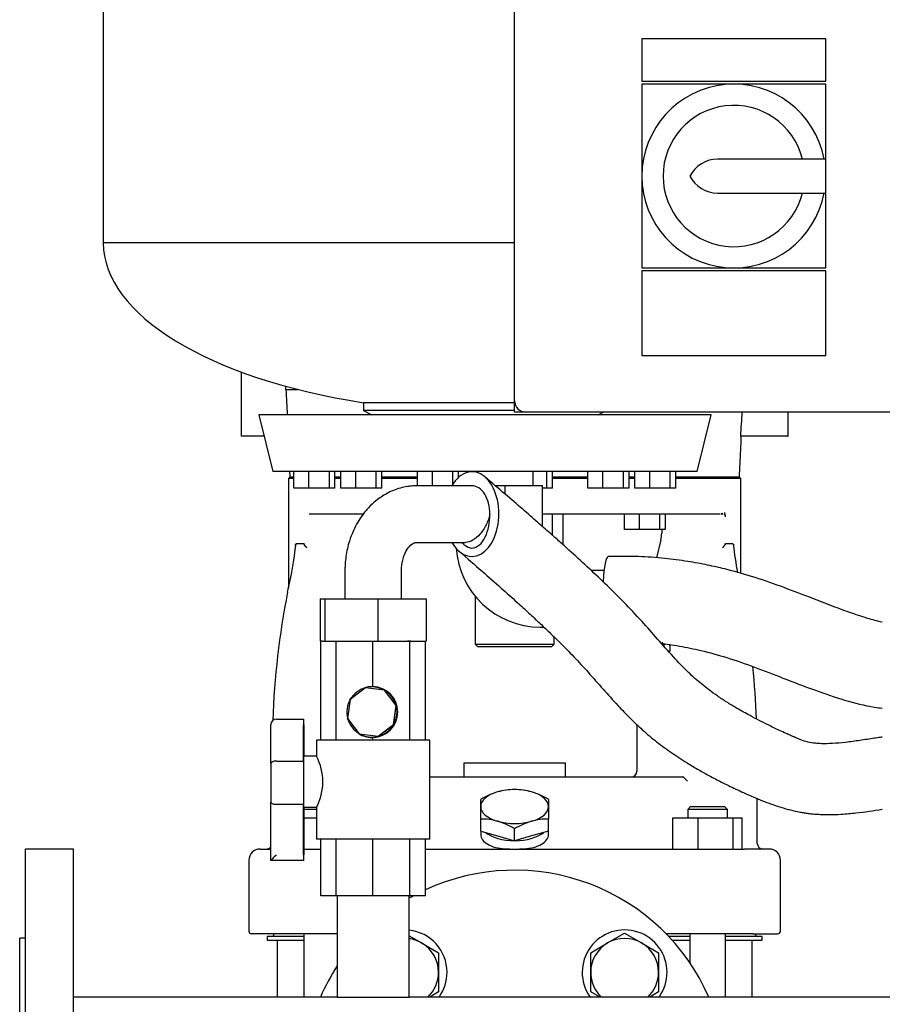
# Model space of a CAD drawing. Units: millimetres. Extents: x 80 to 3290, y 80 to 2296.
# Drawn here: x 1412 to 1717, y 770 to 1118 of the extents above; entities that cross this region are included whole.
import ezdxf

# ---------------------------------------------------------------- set-up
doc = ezdxf.new("R2010")
doc.units = ezdxf.units.MM
for name, color, linetype in [('002611470_6', 7, 'Continuous'), ('10-15-22SV_LANTE', 7, 'Continuous'), ('1009-FLEX', 7, 'Continuous'), ('1009-FLEX-OP', 7, 'Continuous'), ('10SV09R', 7, 'Continuous'), ('12000', 7, 'Continuous'), ('1_INCH_WELD_NIPP', 7, 'Continuous'), ('43202', 7, 'Continuous'), ('60001_-_DISCHARG', 7, 'Continuous'), ('71000_DN25_DRAIN', 7, 'Continuous'), ('Default', 7, 'Continuous'), ('FLANGE_40MM_NP16', 7, 'Continuous'), ('FLANGE_50MM_NP16', 7, 'Continuous'), ('M16_PLAIN_WASHER', 7, 'Continuous'), ('M16_X_65_LG_HEX_', 7, 'Continuous'), ('PLM112RB14', 7, 'Continuous'), ('TAPPO-CARICO_6', 7, 'Continuous'), ('ZILMET_24_LH_(NO', 7, 'Continuous')]:
    doc.layers.add(name, color=color, linetype=linetype)

# ---------------------------------------------------------------- blocks, each defined once
blk = doc.blocks.new('SE2')
at = {"layer": '002611470_6', "color": 7, "linetype": 'Continuous'}
for p, q in [((1639.35, 897.27), (1639.31, 897.21)), ((1640.42, 896.95), (1639.89, 896.56))]:
    blk.add_line(p, q, dxfattribs=at)
for start, end in [(339.4, 0), (0, 19.4647)]:
    blk.add_arc((1638.31, 895.59), 4, start, end, dxfattribs=at)
for centre, start_param, end_param in [((1638.52, 895.39), 1.364435, 1.415025), ((1638.11, 895.8), -1.420158, -1.364435)]:
    blk.add_ellipse(centre, major_axis=(8.48, 8.48), ratio=0.069756, start_param=start_param, end_param=end_param, dxfattribs=at)
at = {"layer": '10-15-22SV_LANTE', "color": 7, "linetype": 'Continuous'}
for p, q in [((1507.81, 956.09), (1507.31, 955.59)), ((1509.27, 955.59), (1507.31, 955.59)), ((1507.31, 955.59), (1507.31, 916.88)), ((1507.94, 956.09), (1507.81, 956.09)), ((1525.84, 955.59), (1523.79, 955.59)), ((1552.97, 955.59), (1540.37, 955.59)), ((1613.25, 955.59), (1600.65, 955.59)), ((1629.83, 955.59), (1627.78, 955.59)), ((1667.31, 955.59), (1644.36, 955.59)), ((1666.81, 956.09), (1666.68, 956.09)), ((1667.31, 955.59), (1666.81, 956.09)), ((1667.31, 922.03), (1667.31, 955.59)), ((1514.65, 943.09), (1533.61, 943.09)), ((1597.12, 943.09), (1659.97, 943.09)), ((1626.02, 943.09), (1626.02, 937.59)), ((1631.33, 943.09), (1631.33, 937.59)), ((1638.58, 943.09), (1638.58, 937.59)), ((1640.52, 943.09), (1640.52, 937.59)), ((1631.33, 937.59), (1626.02, 937.59)), ((1638.58, 937.59), (1631.33, 937.59)), ((1640.52, 937.59), (1638.58, 937.59)), ((1639.31, 937.59), (1639.31, 936.26)), ((1639.04, 933.96), (1637.53, 927.56)), ((1510.02, 932.59), (1512.76, 932.59)), ((1661.86, 932.59), (1664.61, 932.59)), ((1507.02, 915.38), (1506.96, 915.39)), ((1630.56, 868.57), (1630.56, 852.09)), ((1569.31, 855.09), (1605.31, 855.09)), ((1569.31, 855.09), (1569.31, 850.09)), ((1605.31, 850.09), (1605.31, 855.09)), ((1557.31, 850.09), (1636.79, 850.09)), ((1636.79, 850.09), (1639.7, 850.09)), ((1639.7, 850.09), (1646.83, 850.09)), ((1646.94, 850.06), (1648.41, 848.59)), ((1512.87, 839.38), (1512.72, 839.24)), ((1649.55, 839.59), (1648.55, 838.59)), ((1649.55, 839.59), (1661.55, 839.59)), ((1662.55, 838.59), (1661.55, 839.59)), ((1673.1, 826.59), (1673.1, 842.45)), ((1673.1, 826.59), (1673.1, 842.45)), ((1517.31, 838.59), (1512.72, 838.59)), ((1662.55, 838.59), (1648.55, 838.59)), ((1648.55, 838.59), (1648.55, 835.59)), ((1662.55, 835.59), (1662.55, 838.59)), ((1512.72, 835.59), (1517.31, 835.59)), ((1643.28, 835.59), (1652.26, 835.59)), ((1643.28, 824.59), (1643.28, 835.59)), ((1652.26, 835.59), (1664.53, 835.59)), ((1652.26, 824.59), (1652.26, 835.59)), ((1664.53, 835.59), (1667.82, 835.59)), ((1664.53, 824.59), (1664.53, 835.59)), ((1667.82, 824.59), (1667.82, 835.59)), ((1575.31, 830.94), (1575.31, 829.74)), ((1599.31, 829.74), (1599.31, 830.94)), ((1497.31, 824.59), (1501.11, 824.59)), ((1512.72, 824.59), (1516.21, 824.59)), ((1516.21, 824.59), (1518.81, 824.59)), ((1555.81, 824.59), (1658.42, 824.59)), ((1658.42, 824.59), (1668.64, 824.59)), ((1677.31, 824.59), (1668.64, 824.59)), ((1493.31, 820.59), (1493.31, 795.59)), ((1681.31, 795.59), (1681.31, 820.59)), ((1503.07, 794.59), (1494.31, 794.59)), ((1515.48, 794.59), (1503.07, 794.59)), ((1524.61, 794.59), (1515.48, 794.59)), ((1659.14, 794.59), (1640.87, 794.59)), ((1671.56, 794.59), (1659.14, 794.59)), ((1671.56, 794.59), (1680.31, 794.59))]:
    blk.add_line(p, q, dxfattribs=at)
for centre, radius, start, end in [((1660.12, 944.1), 1.09, 278.3338, 319.1708), ((1660.42, 942.57), 0.601, 37.6716, 100.5589), ((1661.11, 943.3), 0.668, 298.1177, 318.5915), ((1629.31, 936.26), 10, 346.6948, 0), ((1373.67, 947.46), 137.15, 346.4728, 353.7754), ((1359.37, 936.32), 150.56, 358.3462, 358.5096), ((1793.71, 946.2), 129.82, 186.1492, 190.6071), ((1837.76, 938.21), 173.12, 181.9215, 182.0878), ((1789.06, 859.79), 287.47, 168.8492, 177.9632), ((1385.33, 859.75), 287.7, 2.1574, 5.8615), ((1628.56, 852.09), 2, 270, 0), ((1499.53, 826.59), 2, 270.0015, 322.2224), ((1675.1, 826.59), 2, 180, 269.9985), ((1497.31, 820.59), 4, 90, 180), ((1587.31, 865.06), 40.5, 260.3963, 279.6037), ((1677.31, 820.59), 4, 0, 90), ((1494.31, 795.59), 1, 180, 270), ((1680.31, 795.59), 1, 270, 0)]:
    blk.add_arc(centre, radius, start, end, dxfattribs=at)
blk.add_ellipse((1587.31, 833.53), major_axis=(-12, 0), ratio=0.5, start_param=0.541837, end_param=2.599756, dxfattribs=at)
for points, knots in [([(1661.47, 943.55), (1661.49, 943.5), (1661.53, 943.4), (1661.58, 943.25), (1661.62, 943.07), (1661.66, 942.88), (1661.7, 942.66), (1661.72, 942.4), (1661.73, 942.2), (1661.73, 942.09)], [0.4322983, 0.4322983, 0.4322983, 0.4322983, 0.5, 0.5833333, 0.6666667, 0.75, 0.8333333, 0.9166667, 1, 1, 1, 1]), ([(1512.76, 932.59), (1512.77, 932.59), (1512.78, 932.59), (1512.8, 932.58), (1512.82, 932.55), (1512.84, 932.53), (1512.86, 932.49), (1512.88, 932.44), (1512.89, 932.41), (1512.9, 932.39)], [0, 0, 0, 0, 0.129009, 0.258414, 0.390994, 0.529336, 0.675722, 0.832081, 1, 1, 1, 1]), ([(1513.83, 931.13), (1513.8, 931.16), (1513.74, 931.22), (1513.65, 931.31), (1513.56, 931.4), (1513.48, 931.49), (1513.4, 931.57), (1513.33, 931.65), (1513.23, 931.78), (1513.1, 931.95), (1512.98, 932.17), (1512.92, 932.32), (1512.9, 932.39)], [0, 0, 0, 0, 0.074279, 0.147404, 0.219142, 0.289281, 0.35763, 0.424025, 0.488327, 0.664701, 0.835483, 1, 1, 1, 1]), ([(1661.73, 932.39), (1661.71, 932.36), (1661.69, 932.28), (1661.64, 932.17), (1661.59, 932.07), (1661.52, 931.96), (1661.44, 931.84), (1661.34, 931.71), (1661.19, 931.54), (1661, 931.34), (1660.87, 931.2), (1660.8, 931.13)], [0, 0, 0, 0, 0.081497, 0.164593, 0.249273, 0.335478, 0.423101, 0.511984, 0.665157, 0.828627, 1, 1, 1, 1]), ([(1661.73, 932.39), (1661.73, 932.42), (1661.75, 932.46), (1661.78, 932.52), (1661.8, 932.56), (1661.83, 932.59), (1661.85, 932.59), (1661.86, 932.59)], [0, 0, 0, 0, 0.231838, 0.442196, 0.635994, 0.819485, 1, 1, 1, 1]), ([(1575.32, 829.73), (1575.32, 829.07), (1575.54, 828.42), (1576.4, 827.27), (1577.01, 826.75), (1578.55, 825.84), (1579.49, 825.44), (1580.55, 825.13)], [0.8090998, 0.8090998, 0.8090998, 0.8090998, 0.875, 0.875, 0.9375, 0.9375, 1, 1, 1, 1]), ([(1594.07, 825.13), (1596.19, 825.76), (1597.79, 826.69), (1599.08, 828.42), (1599.31, 829.07), (1599.31, 829.74)], [0, 0, 0, 0, 0.125, 0.125, 0.1914574, 0.1914574, 0.1914574, 0.1914574])]:
    blk.add_open_spline(points, degree=3, knots=knots, dxfattribs=at)
blk.add_open_spline([(1646.94, 850.06), (1646.93, 850.07), (1646.9, 850.09), (1646.86, 850.09), (1646.83, 850.09)], degree=3, dxfattribs=at)
at = {"layer": '1009-FLEX', "color": 7, "linetype": 'Continuous'}
for p, q in [((1583.94, 953.04), (1580.51, 953.04)), ((1597.12, 953.04), (1583.94, 953.04)), ((1583.94, 950.11), (1583.94, 953.04)), ((1597.12, 938.67), (1597.12, 953.04)), ((1618.87, 923.04), (1614.35, 923.04)), ((1596.34, 903.04), (1597.68, 903.04))]:
    blk.add_line(p, q, dxfattribs=at)
blk.add_arc((1596.48, 932.91), 29.87, 183.4836, 269.7447, dxfattribs=at)
blk.add_ellipse((1621.01, 913.04), major_axis=(0.51, -14.99), ratio=0.16223, start_param=3.141916, end_param=4.287731, dxfattribs=at)
for points, knots in [([(1717.31, 904.78), (1717.26, 904.8), (1716.39, 904.98), (1714.64, 905.41), (1710.82, 906.51), (1705.51, 908.3), (1698.69, 910.83), (1690.59, 913.98), (1681.41, 917.56), (1671.43, 920.97), (1662.79, 923.39), (1655.26, 925.11), (1648.18, 926.41), (1640.06, 927.47), (1630.53, 928.16), (1624.39, 928.09), (1620.5, 928.03)], [0.2205411, 0.2205411, 0.2205411, 0.2205411, 0.2217702, 0.2413645, 0.2630155, 0.3147987, 0.3724061, 0.432643, 0.5175472, 0.6019282, 0.6781311, 0.7262813, 0.7817691, 0.8453054, 0.9177183, 1, 1, 1, 1]), ([(1639.24, 897.3), (1640.13, 897.19), (1642.26, 896.91), (1645.65, 896.38), (1649.42, 895.66), (1655.02, 894.41), (1662.63, 892.3), (1672.27, 888.96), (1682.51, 884.91), (1693.09, 880.86), (1703.82, 877.15), (1711.89, 875.14), (1716.39, 874.5), (1717.31, 874.38)], [0.1423131, 0.1423131, 0.1423131, 0.1423131, 0.1637411, 0.1940533, 0.2248249, 0.2559896, 0.3317977, 0.4141153, 0.5002211, 0.5953584, 0.6848832, 0.7711354, 0.793229, 0.793229, 0.793229, 0.793229])]:
    blk.add_open_spline(points, degree=3, knots=knots, dxfattribs=at)
at = {"layer": '1009-FLEX-OP', "color": 7, "linetype": 'Continuous'}
for p, q in [((1572.24, 953.04), (1552.83, 953.04)), ((1552.83, 933.04), (1569.94, 933.04)), ((1527.31, 923.04), (1527.31, 913.04)), ((1547.31, 913.04), (1547.31, 923.04)), ((1518.57, 913.04), (1520.15, 913.04)), ((1518.57, 913.04), (1518.57, 898.04)), ((1520.15, 913.04), (1538.89, 913.04)), ((1520.15, 913.04), (1520.15, 898.04)), ((1538.89, 913.04), (1556.05, 913.04)), ((1538.89, 913.04), (1538.89, 898.04)), ((1556.05, 913.04), (1556.05, 898.04)), ((1518.57, 898.04), (1518.81, 898.04)), ((1519.35, 898.04), (1520.15, 898.04)), ((1520.15, 898.04), (1538.89, 898.04)), ((1538.89, 898.04), (1556.05, 898.04))]:
    blk.add_line(p, q, dxfattribs=at)
blk.add_arc((814.7, 55.15), 1157.14, 49.27615, 49.34749, dxfattribs=at)
for major_axis, start_param, end_param in [((0, -15), 0, 3.982661), ((0, -10), 1.570796, 3.141593), ((0, -15), 5.442117, 6.283185)]:
    blk.add_ellipse((1572.24, 943.04), major_axis=major_axis, ratio=0.634167, start_param=start_param, end_param=end_param, dxfattribs=at)
for points, knots in [([(1686.44, 864.08), (1686.37, 864.1), (1686.28, 864.14), (1686.09, 864.22), (1685.82, 864.34), (1685.33, 864.54), (1684.48, 864.92), (1682.97, 865.58), (1680.38, 866.78), (1676.1, 868.86), (1671.07, 871.43), (1666.2, 874.13), (1662.37, 876.47), (1659.12, 878.62), (1656.14, 880.77), (1652.7, 883.47), (1648.44, 887.2), (1643.31, 892.66), (1637.89, 898.8), (1630.04, 907.71), (1619.57, 918.42), (1609.75, 927.41), (1603.21, 933.29), (1599.53, 936.56), (1595.16, 940.4), (1589.9, 944.98), (1583.54, 950.46), (1579.39, 954), (1576.75, 956.24)], [0, 0, 0, 0, 0.001397, 0.002494, 0.004449, 0.00793, 0.014118, 0.025085, 0.044308, 0.077145, 0.12991, 0.169017, 0.200215, 0.22968, 0.256865, 0.282135, 0.326459, 0.378757, 0.435006, 0.49051, 0.613012, 0.730859, 0.760487, 0.791836, 0.831243, 0.879072, 0.93533, 1, 1, 1, 1]), ([(1552.79, 953.04), (1552.75, 953.04), (1552.69, 953.04), (1552.57, 953.04), (1552.4, 953.04), (1552.1, 953.03), (1551.56, 953.01), (1550.63, 952.94), (1549.03, 952.74), (1546.03, 952.09), (1542.19, 950.53), (1538.47, 948.03), (1536.05, 945.77), (1534.5, 944.01), (1533.19, 942.33), (1531.75, 940.12), (1530.17, 937.07), (1528.65, 933.07), (1527.73, 929.02), (1527.4, 925.82), (1527.33, 924.3), (1527.31, 923.52), (1527.31, 923.21), (1527.31, 923.04)], [0, 0, 0, 0, 0.002646, 0.004721, 0.008417, 0.014989, 0.026635, 0.047145, 0.082859, 0.14393, 0.269681, 0.37643, 0.457736, 0.497209, 0.53666, 0.606237, 0.678994, 0.769095, 0.890132, 0.950086, 0.977737, 0.990146, 1, 1, 1, 1]), ([(1569.66, 932.08), (1570.44, 931.42), (1571.33, 931.04), (1573.14, 931.04), (1574.05, 931.42), (1575.66, 932.8), (1576.36, 933.78), (1578.03, 937.25), (1578.58, 940.16), (1578.58, 943.04)], [0.3784196, 0.3784196, 0.3784196, 0.3784196, 0.5, 0.5, 0.625, 0.625, 0.75, 0.75, 1, 1, 1, 1]), ([(1578.58, 943.04), (1578.43, 942.4), (1578.24, 941.75), (1577.79, 940.49), (1577.53, 939.88), (1576.65, 938.08), (1575.94, 936.98), (1574.33, 935.1), (1573.46, 934.34), (1571.66, 933.31), (1570.75, 933.04), (1569.91, 933.04)], [0, 0, 0, 0, 0.0625, 0.0625, 0.125, 0.125, 0.25, 0.25, 0.375, 0.375, 0.499578, 0.499578, 0.499578, 0.499578]), ([(1547.31, 923.04), (1547.31, 923.08), (1547.31, 923.15), (1547.31, 923.28), (1547.32, 923.47), (1547.33, 923.81), (1547.36, 924.41), (1547.49, 925.61), (1547.96, 927.94), (1549.18, 930.7), (1550.71, 932.34), (1551.85, 932.89), (1552.44, 933.02), (1552.69, 933.04), (1552.8, 933.04), (1552.84, 933.04), (1552.87, 933.04), (1552.88, 933.04), (1552.88, 933.04)], [0, 0, 0, 0, 0.006636, 0.011854, 0.021181, 0.037862, 0.067732, 0.12131, 0.243949, 0.491514, 0.74281, 0.885409, 0.94891, 0.977371, 0.990013, 0.9956, 0.998063, 1, 1, 1, 1]), ([(1567.68, 929.87), (1570.66, 927.3), (1575.27, 923.32), (1582.2, 917.21), (1587.7, 912.29), (1592.16, 908.22), (1595.99, 904.66), (1599.62, 901.22), (1603.71, 897.23), (1608.28, 892.59), (1613.39, 887.04), (1618.52, 881.18), (1623.44, 875.72), (1628.05, 870.9), (1632.6, 866.54), (1637.62, 862.35), (1643.18, 858.31), (1648.34, 854.97), (1652.85, 852.31), (1656.82, 850.12), (1661.23, 847.84), (1666.23, 845.43), (1671.96, 842.84), (1678.15, 840.36), (1683.67, 838.63), (1687.53, 837.75), (1689.39, 837.43), (1690.23, 837.3), (1690.65, 837.25), (1690.83, 837.22), (1690.92, 837.21)], [0, 0, 0, 0, 0.069465, 0.128119, 0.175976, 0.213071, 0.244869, 0.27712, 0.309803, 0.355492, 0.40259, 0.452046, 0.500065, 0.538568, 0.574812, 0.615839, 0.66066, 0.704261, 0.733616, 0.762078, 0.793084, 0.830869, 0.869626, 0.914304, 0.959526, 0.98155, 0.991752, 0.996346, 0.998387, 1, 1, 1, 1]), ([(1717.31, 864.18), (1717.08, 864.15), (1716.14, 864), (1713.48, 863.59), (1709.33, 862.96), (1704.35, 862.27), (1699.71, 861.84), (1696.19, 861.79), (1693.37, 861.98), (1690.9, 862.38), (1688.87, 862.99), (1687.55, 863.54), (1686.94, 863.82), (1686.67, 863.96), (1686.55, 864.02), (1686.49, 864.05), (1686.47, 864.06), (1686.45, 864.07)], [0.2288484, 0.2288484, 0.2288484, 0.2288484, 0.2425838, 0.2840587, 0.3860178, 0.4915894, 0.5929485, 0.6879989, 0.745178, 0.8263768, 0.9165849, 0.9618507, 0.9829266, 0.9924311, 0.9966587, 0.9985277, 1, 1, 1, 1]), ([(1690.93, 837.21), (1691.02, 837.2), (1691.16, 837.18), (1691.44, 837.15), (1691.83, 837.11), (1692.52, 837.04), (1693.71, 836.93), (1695.69, 836.81), (1698.74, 836.74), (1702.13, 836.85), (1705.35, 837.08), (1710.2, 837.58), (1714.17, 838.17), (1717.31, 838.67)], [0, 0, 0, 0, 0.0048768, 0.0086786, 0.0154022, 0.0272015, 0.0476166, 0.082015, 0.1370357, 0.215168, 0.2648333, 0.3105102, 0.4764028, 0.4764028, 0.4764028, 0.4764028])]:
    blk.add_open_spline(points, degree=3, knots=knots, dxfattribs=at)
at = {"layer": '10SV09R', "color": 7, "linetype": 'Continuous'}
for p, q in [((1502.11, 794.59), (1502.11, 794.19)), ((1512.79, 794.59), (1512.79, 772.24)), ((1649.26, 794.59), (1649.26, 784.36)), ((1661.83, 772.24), (1661.83, 794.59)), ((1672.51, 794.19), (1672.51, 794.59)), ((1512.79, 793.59), (1499.81, 793.59)), ((1499.81, 793.59), (1499.81, 792.39)), ((1499.81, 792.39), (1512.79, 792.39)), ((1503.31, 792.39), (1503.31, 772.24)), ((1649.26, 793.59), (1641.83, 793.59)), ((1642.94, 792.39), (1649.26, 792.39)), ((1674.81, 793.59), (1661.83, 793.59)), ((1661.83, 792.39), (1674.81, 792.39)), ((1671.31, 772.24), (1671.31, 792.39)), ((1674.81, 792.39), (1674.81, 793.59))]:
    blk.add_line(p, q, dxfattribs=at)
for centre, start, end in [((1501.51, 794.19), 270, 0), ((1673.11, 794.19), 180, 270)]:
    blk.add_arc(centre, 0.6, start, end, dxfattribs=at)
at = {"layer": '12000', "color": 7, "linetype": 'Continuous'}
for p, q in [((1587.31, 979.09), (1587.31, 983.09)), ((1591.31, 979.09), (1587.31, 979.09))]:
    blk.add_line(p, q, dxfattribs=at)
at = {"layer": '1_INCH_WELD_NIPP', "color": 7, "linetype": 'Continuous'}
for p, q in [((1524.61, 808.04), (1524.61, 772.24)), ((1550.01, 772.24), (1550.01, 808.04)), ((1524.61, 772.24), (1550.01, 772.24))]:
    blk.add_line(p, q, dxfattribs=at)
at = {"layer": '43202', "color": 7, "linetype": 'Continuous'}
for p, q in [((1587.31, 983.09), (1587.31, 1375.09)), ((1632.31, 1111.09), (1632.31, 1096.09)), ((1697.31, 1111.09), (1632.31, 1111.09)), ((1697.31, 1096.09), (1697.31, 1111.09)), ((1632.31, 1096.09), (1697.31, 1096.09)), ((1632.31, 1095.09), (1632.31, 1062.59)), ((1664.81, 1095.09), (1632.31, 1095.09)), ((1697.31, 1095.09), (1664.81, 1095.09)), ((1697.31, 1068.59), (1697.31, 1095.09)), ((1697.31, 1068.59), (1659.06, 1068.59)), ((1697.31, 1056.59), (1697.31, 1068.59)), ((1632.31, 1062.59), (1632.31, 1030.09)), ((1659.06, 1056.59), (1697.31, 1056.59)), ((1697.31, 1030.09), (1697.31, 1056.59)), ((1632.31, 1030.09), (1664.81, 1030.09)), ((1632.31, 1029.09), (1632.31, 999.09)), ((1697.31, 1029.09), (1632.31, 1029.09)), ((1664.81, 1030.09), (1697.31, 1030.09)), ((1697.31, 999.09), (1697.31, 1029.09)), ((1632.31, 999.09), (1697.31, 999.09)), ((1883.31, 979.09), (1591.31, 979.09))]:
    blk.add_line(p, q, dxfattribs=at)
for centre, radius, start, end in [((1664.81, 1062.59), 32.5, 10.6387, 349.3613), ((1664.81, 1062.59), 25, 13.8865, 346.1135), ((1659.06, 1057.67), 10.92, 90, 153.2252), ((1659.06, 1067.51), 10.92, 206.7748, 270), ((1591.31, 983.09), 4, 180, 270)]:
    blk.add_arc(centre, radius, start, end, dxfattribs=at)
at = {"layer": '60001_-_DISCHARG', "color": 7, "linetype": 'Continuous'}
for p, q in [((1524.61, 772.24), (1431.31, 772.24)), ((1924.61, 772.24), (1550.01, 772.24))]:
    blk.add_line(p, q, dxfattribs=at)
at = {"layer": '71000_DN25_DRAIN', "color": 7, "linetype": 'Continuous'}
for p, q in [((1519.35, 898.04), (1518.81, 898.04)), ((1518.81, 863.04), (1518.81, 898.04)), ((1524.15, 863.04), (1524.15, 898.04)), ((1537.2, 882.04), (1537.2, 898.04)), ((1550.31, 898.04), (1549.42, 898.04)), ((1550.46, 898.04), (1550.31, 898.04)), ((1550.31, 863.04), (1550.31, 898.04)), ((1555.81, 863.04), (1555.81, 898.04)), ((1534.53, 881.62), (1529.14, 877.49)), ((1534.53, 881.62), (1534.57, 881.62)), ((1541.26, 880.72), (1534.53, 881.62)), ((1541.31, 880.72), (1534.57, 881.62)), ((1536.88, 881.92), (1536.86, 881.92)), ((1536.96, 882.04), (1536.88, 882.04)), ((1541.26, 880.72), (1541.31, 880.72)), ((1545.39, 875.33), (1541.26, 880.72)), ((1545.43, 875.33), (1541.31, 880.72)), ((1529.14, 877.49), (1528.24, 870.75)), ((1544.5, 868.59), (1545.39, 875.33)), ((1544.54, 868.59), (1545.43, 875.33)), ((1545.39, 875.33), (1545.43, 875.33)), ((1528.24, 870.75), (1532.37, 865.36)), ((1501.11, 854.81), (1501.11, 868.54)), ((1503.11, 870.54), (1512.64, 870.54)), ((1512.62, 855.67), (1512.62, 868.54)), ((1512.64, 870.54), (1512.71, 870.54)), ((1512.72, 868.54), (1512.72, 857.38)), ((1539.1, 864.46), (1544.5, 868.59)), ((1539.14, 864.46), (1544.54, 868.59)), ((1544.5, 868.59), (1544.54, 868.59)), ((1532.37, 865.36), (1539.1, 864.46)), ((1536.86, 864.17), (1536.88, 864.17)), ((1536.88, 864.04), (1536.96, 864.04)), ((1537.2, 863.04), (1537.2, 864.04)), ((1539.1, 864.46), (1539.14, 864.46)), ((1557.31, 863.04), (1517.31, 863.04)), ((1517.31, 863.04), (1517.31, 857.26)), ((1557.31, 828.04), (1557.31, 863.04)), ((1517.31, 857.38), (1512.67, 857.38)), ((1503.09, 855.67), (1512.62, 855.67)), ((1501.11, 820.54), (1501.11, 841.18)), ((1512.62, 840.32), (1503.09, 840.32)), ((1512.62, 822.54), (1512.62, 840.32)), ((1512.67, 839.38), (1517.31, 839.38)), ((1512.72, 839.38), (1512.72, 822.54)), ((1517.31, 839.38), (1517.31, 828.04)), ((1557.31, 828.04), (1517.31, 828.04)), ((1518.81, 808.04), (1518.81, 828.04)), ((1524.15, 808.04), (1524.15, 828.04)), ((1537.2, 808.04), (1537.2, 828.04)), ((1550.31, 808.04), (1550.31, 828.04)), ((1555.81, 808.04), (1555.81, 828.04)), ((1512.64, 820.54), (1501.11, 820.54)), ((1512.71, 820.54), (1512.64, 820.54)), ((1524.15, 808.04), (1518.81, 808.04)), ((1537.2, 808.04), (1524.15, 808.04)), ((1550.31, 808.04), (1537.2, 808.04)), ((1555.81, 808.04), (1550.31, 808.04))]:
    blk.add_line(p, q, dxfattribs=at)
blk.add_arc((1499.65, 848.38), 19.82, 333.0018, 26.9906, dxfattribs=at)
for centre, major_axis, ratio, start_param, end_param in [((1536.86, 873.04), (0, 8.87), 0.999911, 0.26047, 1.045868), ((1536.88, 873.04), (0, -9), 0.999911, 0, 3.439494), ((1536.86, 873.04), (0, -8.88), 0.999911, 2.616664, 3.402063), ((1536.88, 873.04), (0, -8.88), 0.999911, 0, 3.141593), ((1536.96, 873.04), (-9.05, 0), 0.994471, 1.59724, 4.685945), ((1536.88, 873.04), (0, -9), 0.999911, 4.153236, 4.234095), ((1536.86, 873.04), (0, 8.88), 0.999911, 4.972859, 5.758257), ((1536.86, 873.04), (0, -8.87), 0.999911, 4.187461, 4.972859), ((1536.86, 873.04), (0, 8.88), 0.999911, 4.187461, 4.972859), ((1536.88, 873.04), (0, -9), 0.999911, 4.940547, 5.020979), ((1536.86, 873.04), (0, -8.87), 0.999911, 4.972859, 5.758257), ((1503.11, 868.54), (0, 2), 0.999981, 0, 1.570796), ((1512.64, 868.54), (0, 2), 0.006226, 0, 1.570796), ((1512.71, 868.54), (0, -2), 0.006226, 1.570796, 3.141593), ((1536.86, 873.04), (0, -8.88), 0.999911, 0.26047, 1.045868), ((1536.88, 873.04), (0, -9), 0.999911, 5.733873, 6.283185), ((1536.86, 873.04), (0, 8.87), 0.999911, 2.616664, 3.402063), ((1512.67, 848.38), (0, -9), 0.006226, 3.141593, 6.283185), ((1501.14, 847.99), (0, -9), 0.006226, 3.85353, 5.571248), ((1512.67, 847.99), (0, 11), 0.006226, 0.798539, 2.343053), ((1503.11, 822.54), (2, 2), 0.003113, 1.573909, 3.144706), ((1512.64, 822.54), (0, 2), 0.006226, 1.570796, 3.141593), ((1512.71, 822.54), (0, -2), 0.006226, 0, 1.570796)]:
    blk.add_ellipse(centre, major_axis=major_axis, ratio=ratio, start_param=start_param, end_param=end_param, dxfattribs=at)
for points in [[(1503.09, 855.67), (1502.96, 855.67), (1502.82, 855.66), (1502.56, 855.64), (1502.42, 855.62), (1502.05, 855.56), (1501.83, 855.49), (1501.56, 855.37), (1501.48, 855.33), (1501.35, 855.24), (1501.29, 855.19), (1501.15, 855.03), (1501.11, 854.92), (1501.11, 854.81)], [(1503.09, 840.32), (1502.96, 840.32), (1502.82, 840.32), (1502.56, 840.35), (1502.42, 840.36), (1502.05, 840.43), (1501.83, 840.49), (1501.56, 840.61), (1501.48, 840.66), (1501.35, 840.75), (1501.29, 840.8), (1501.15, 840.95), (1501.11, 841.07), (1501.11, 841.18)]]:
    blk.add_open_spline(points, degree=3, knots=[0, 0, 0, 0, 0.125, 0.125, 0.25, 0.25, 0.5, 0.5, 0.625, 0.625, 0.75, 0.75, 1, 1, 1, 1], dxfattribs=at)
at = {"layer": 'FLANGE_40MM_NP16', "color": 7, "linetype": 'Continuous'}
for start, end in [(23.7033, 114.8349), (118.438, 119.8237), (146.7201, 156.2967)]:
    blk.add_arc((1587.31, 742.09), 75, start, end, dxfattribs=at)
at = {"layer": 'FLANGE_50MM_NP16', "color": 7, "linetype": 'Continuous'}
for p, q in [((1414.31, 659.59), (1414.31, 824.59)), ((1431.31, 824.59), (1414.31, 824.59)), ((1431.31, 659.59), (1431.31, 824.59)), ((1412.31, 691.09), (1412.31, 793.09)), ((1414.31, 793.09), (1412.31, 793.09))]:
    blk.add_line(p, q, dxfattribs=at)
at = {"layer": 'M16_PLAIN_WASHER', "color": 7, "linetype": 'Continuous'}
for centre, start, end in [((1548.42, 780.98), 0, 83.9119), ((1626.2, 780.98), 0, 215.6424), ((1548.42, 780.98), 324.3576, 0), ((1626.2, 780.98), 324.3576, 0)]:
    blk.add_arc(centre, 15, start, end, dxfattribs=at)
at = {"layer": 'M16_X_65_LG_HEX_', "color": 7, "linetype": 'Continuous'}
for p, q in [((1620.2, 791.37), (1626.2, 794.84)), ((1626.2, 794.84), (1632.2, 791.37)), ((1550, 793.92), (1554.42, 791.37)), ((1554.42, 791.37), (1560.42, 787.91)), ((1614.2, 787.91), (1620.2, 791.37)), ((1632.2, 791.37), (1638.2, 787.91)), ((1560.42, 787.91), (1560.42, 780.98)), ((1614.2, 780.98), (1614.2, 787.91)), ((1638.2, 787.91), (1638.2, 780.98)), ((1560.42, 780.98), (1560.42, 774.05)), ((1614.2, 774.05), (1614.2, 780.98)), ((1638.2, 780.98), (1638.2, 774.05)), ((1560.42, 774.05), (1557.28, 772.24)), ((1617.31, 772.26), (1614.2, 774.05)), ((1638.2, 774.05), (1635.06, 772.24))]:
    blk.add_line(p, q, dxfattribs=at)
for centre, start, end in [((1548.42, 780.98), 60, 82.3817), ((1548.42, 780.98), 0, 60), ((1626.2, 780.98), 120, 180), ((1626.2, 780.98), 60, 120), ((1626.2, 780.98), 0, 60), ((1548.42, 780.98), 313.2471, 0), ((1626.2, 780.98), 180, 226.7529), ((1626.2, 780.98), 313.2471, 0)]:
    blk.add_arc(centre, 12, start, end, dxfattribs=at)
at = {"layer": 'PLM112RB14', "color": 7, "linetype": 'Continuous'}
for p, q in [((1490.56, 993.33), (1490.56, 970.59)), ((1506.42, 987.09), (1506.42, 988.24)), ((1506.42, 987.09), (1510.79, 987.09)), ((1684.06, 970.59), (1684.06, 979.09)), ((1490.67, 970.59), (1490.56, 970.59)), ((1493.25, 970.59), (1490.67, 970.59)), ((1498.7, 970.59), (1493.25, 970.59)), ((1670.46, 970.59), (1667.29, 970.59)), ((1681.37, 970.59), (1670.46, 970.59)), ((1683.95, 970.59), (1681.37, 970.59)), ((1683.95, 970.59), (1684.06, 970.59)), ((1509.27, 956.09), (1507.94, 956.09)), ((1525.84, 956.09), (1523.79, 956.09)), ((1552.97, 956.09), (1540.37, 956.09)), ((1613.25, 956.09), (1600.65, 956.09)), ((1629.83, 956.09), (1627.78, 956.09)), ((1666.68, 956.09), (1644.36, 956.09)), ((1600.73, 935.49), (1600.73, 943.09)), ((1604.31, 943.09), (1604.31, 932.29)), ((1573.31, 914.16), (1573.31, 897.09)), ((1601.31, 897.09), (1601.31, 899.55)), ((1573.31, 897.09), (1601.31, 897.09)), ((1573.31, 897.09), (1574.31, 896.09)), ((1600.31, 896.09), (1574.31, 896.09)), ((1600.31, 896.09), (1601.31, 897.09))]:
    blk.add_line(p, q, dxfattribs=at)
for centre, radius, start, end in [((5027.72, 1174.47), 3526.29, 183.04597, 183.19145), ((-1853.09, 1174.47), 3526.27, 356.68552, 356.82384)]:
    blk.add_arc(centre, radius, start, end, dxfattribs=at)
for points in [[(1667.34, 970.59), (1667.27, 968.93), (1667.12, 965.63), (1666.9, 960.8), (1666.75, 957.65), (1666.68, 956.09)], [(1507.94, 956.09), (1507.91, 956.77), (1507.88, 957.46), (1507.85, 958.15)]]:
    blk.add_open_spline(points, degree=3, dxfattribs=at)
at = {"layer": 'TAPPO-CARICO_6', "color": 7, "linetype": 'Continuous'}
for p, q in [((1575.31, 839.6), (1575.31, 842.13)), ((1575.31, 835.2), (1575.31, 839.6)), ((1599.31, 842.13), (1599.31, 839.6)), ((1599.31, 839.6), (1599.31, 835.2)), ((1575.31, 830.94), (1575.31, 835.2)), ((1599.31, 830.94), (1599.31, 835.2)), ((1575.31, 830.94), (1581.31, 829.2)), ((1581.31, 829.2), (1587.31, 827.47)), ((1587.31, 827.47), (1587.31, 831.74)), ((1593.31, 829.2), (1587.31, 827.47)), ((1599.31, 830.94), (1593.31, 829.2))]:
    blk.add_line(p, q, dxfattribs=at)
for centre, radius, start, end in [((1589.17, 818.96), 27, 106.9306, 120.8921), ((1587.1, 824.38), 21.21, 89.4275, 105.834), ((1587.52, 824.38), 21.21, 74.166, 90.5725), ((1585.45, 818.96), 27, 59.1079, 73.0694), ((1575.52, 813.99), 21.21, 74.166, 90.5725), ((1573.45, 808.57), 27, 59.1079, 73.0694), ((1601.17, 808.57), 27, 106.9306, 120.8921), ((1599.1, 813.99), 21.21, 89.4275, 105.834)]:
    blk.add_arc(centre, radius, start, end, dxfattribs=at)
for centre, major_axis, start_param, end_param in [((1587.31, 839.6), (-12, 0), 5.235988, 6.283185), ((1587.31, 839.6), (-12, 0), 4.18879, 5.235988), ((1587.31, 839.6), (-12, 0), 3.141593, 4.18879), ((1587.31, 839.6), (12, 0), 3.141593, 4.18879), ((1587.31, 839.6), (12, 0), 5.235988, 6.283185), ((1587.31, 839.6), (12, 0), 4.18879, 5.235988), ((1587.31, 833.53), (-12, 0), 0.541837, 2.599756)]:
    blk.add_ellipse(centre, major_axis=major_axis, ratio=0.5, start_param=start_param, end_param=end_param, dxfattribs=at)
at = {"layer": 'ZILMET_24_LH_(NO', "color": 7, "linetype": 'Continuous'}
for p, q in [((1441.81, 1324.27), (1441.81, 1038.92)), ((1587.31, 1038.92), (1441.81, 1038.92)), ((1587.36, 982.44), (1533.87, 982.44)), ((1533.87, 982.44), (1533.87, 979.67)), ((1587.31, 979.67), (1533.87, 979.67)), ((1533.87, 979.67), (1536.81, 978.15)), ((1616.81, 978.15), (1618.63, 979.09)), ((1656.81, 978.15), (1496.81, 978.15)), ((1496.81, 978.15), (1501.81, 958.15)), ((1651.82, 958.15), (1656.81, 978.15)), ((1651.82, 958.15), (1501.81, 958.15)), ((1509.27, 952.15), (1509.27, 958.15)), ((1514.53, 952.15), (1514.53, 958.15)), ((1521.8, 952.15), (1521.8, 958.15)), ((1523.79, 952.15), (1523.79, 958.15)), ((1525.84, 952.15), (1525.84, 958.15)), ((1531.11, 952.15), (1531.11, 958.15)), ((1538.37, 952.15), (1538.37, 958.15)), ((1540.37, 952.15), (1540.37, 958.15)), ((1552.97, 953.04), (1552.97, 958.15)), ((1558.24, 953.04), (1558.24, 958.15)), ((1565.5, 953.64), (1565.5, 958.15)), ((1567.5, 956.05), (1567.5, 958.15)), ((1593.81, 953.04), (1593.81, 958.15)), ((1598.65, 952.15), (1598.65, 958.15)), ((1600.65, 952.15), (1600.65, 958.15)), ((1613.25, 952.15), (1613.25, 958.15)), ((1618.52, 952.15), (1618.52, 958.15)), ((1625.79, 952.15), (1625.79, 958.15)), ((1627.78, 952.15), (1627.78, 958.15)), ((1629.83, 952.15), (1629.83, 958.15)), ((1635.09, 952.15), (1635.09, 958.15)), ((1642.36, 952.15), (1642.36, 958.15)), ((1644.36, 952.15), (1644.36, 958.15)), ((1514.53, 952.15), (1509.27, 952.15)), ((1521.8, 952.15), (1514.53, 952.15)), ((1523.79, 952.15), (1521.8, 952.15)), ((1531.11, 952.15), (1525.84, 952.15)), ((1538.37, 952.15), (1531.11, 952.15)), ((1540.37, 952.15), (1538.37, 952.15)), ((1598.65, 952.15), (1597.12, 952.15)), ((1600.65, 952.15), (1598.65, 952.15)), ((1618.52, 952.15), (1613.25, 952.15)), ((1625.79, 952.15), (1618.52, 952.15)), ((1627.78, 952.15), (1625.79, 952.15)), ((1635.09, 952.15), (1629.83, 952.15)), ((1642.36, 952.15), (1635.09, 952.15)), ((1644.36, 952.15), (1642.36, 952.15))]:
    blk.add_line(p, q, dxfattribs=at)
blk.add_ellipse((1576.81, 1038.15), major_axis=(135, -1.24), ratio=0.437755, start_param=3.149657, end_param=4.392691, dxfattribs=at)

msp = doc.modelspace()

# ---------------------------------------------------------------- block references
at = {"layer": 'Default'}
msp.add_blockref('SE2', (0, 0), dxfattribs=at)

doc.saveas('drawing.dxf')
